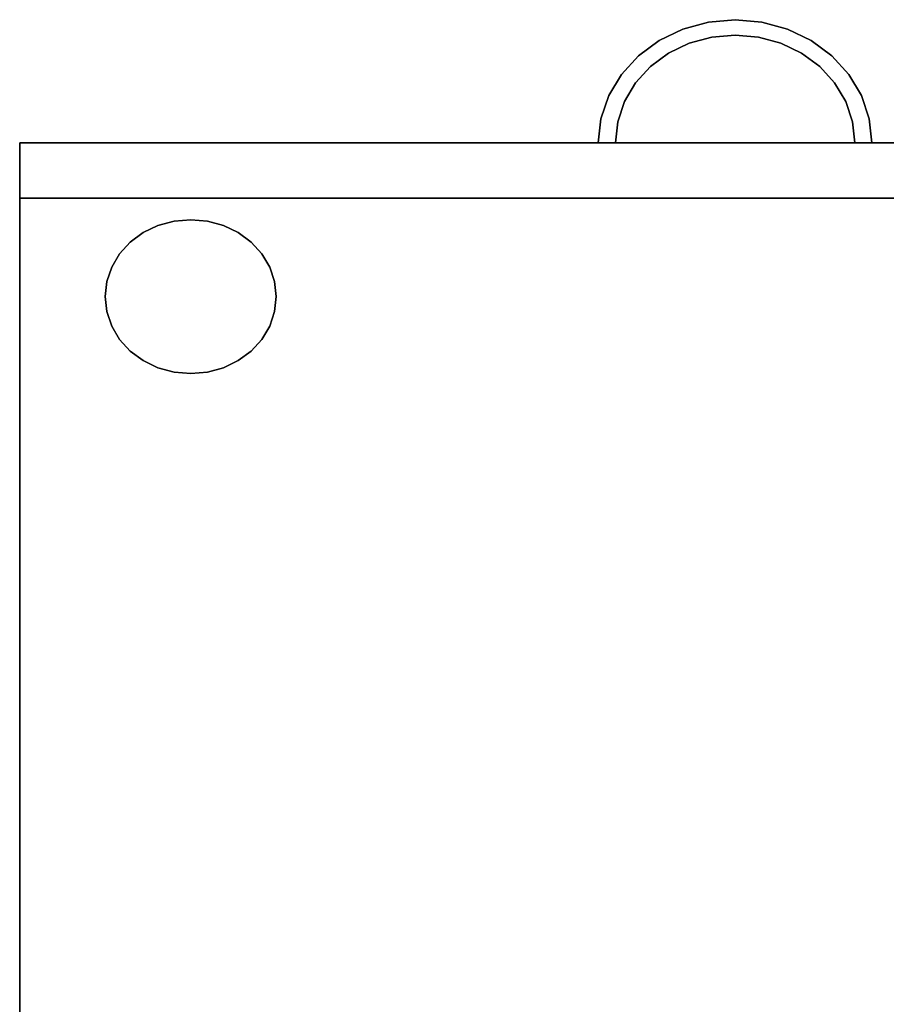
# Model space of a CAD drawing. Units: millimetres. Extents: x -4321 to 17034, y 731 to 7823.
# Drawn here: x -4321 to -4068, y 7535 to 7823 of the extents above; entities that cross this region are included whole.
import ezdxf

# ---------------------------------------------------------------- set-up
doc = ezdxf.new("R2010")
doc.units = ezdxf.units.MM
doc.layers.add('COMPACT_CCP4', color=7, linetype='Continuous')

# ---------------------------------------------------------------- blocks, each defined once
blk = doc.blocks.new('A$C57AB652F')
at = {"color": 0, "linetype": 'ByBlock', "extrusion": (-1.22461e-16, -1, -4.44089e-16)}
for p, q in [((60, 42, 7.727), (0, 42, 7.727)), ((0, 42, 5.927), (60, 42, 5.927))]:
    blk.add_line(p, q, dxfattribs=at)
at = {"color": 0, "linetype": 'ByBlock', "extrusion": (1.22461e-16, 1, 2.22045e-16)}
for p, q in [((58.2, 42, 55.607), (0, 42, 55.607)), ((58.2, 42, 53.807), (0, 42, 53.807))]:
    blk.add_line(p, q, dxfattribs=at)
at = {"color": 0, "linetype": 'ByBlock'}
for points in [[(0, 0, 5.927), (0, 42, 5.927), (60, 42, 5.927), (60, 0, 5.927)], [(58.2, 42, 53.807), (58.2, 42, 55.607), (0, 42, 55.607), (0, 42, 53.807)], [(0, 42, 55.607), (58.2, 42, 55.607), (58.2, 0, 55.607), (0, 0, 55.607)], [(60, 42, 7.727), (60, 42, 5.927), (0, 42, 5.927), (0, 42, 7.727)], [(0, 42, 7.727), (58.2, 42, 7.727), (58.2, 42, 53.807), (0, 42, 53.807)], [(60, 42, 55.607), (58.2, 42, 55.607), (58.2, 0, 55.607), (60, 0, 55.607)], [(60, 42, 7.727), (60, 0, 7.727), (60, 0, 5.927), (60, 42, 5.927)]]:
    blk.add_3dface(points, dxfattribs=at)
at = {"layer": 'COMPACT_CCP4', "color": 7, "linetype": 'Continuous'}
for points in [[(58.2, 0, 39.947), (58.2, 42, 39.947), (58.2, 42, 55.607), (58.2, 0, 55.607)], [(58.2, 42, 39.947), (60, 42, 39.947), (60, 42, 55.607), (58.2, 42, 55.607)], [(58.2, 42, 7.727), (60, 42, 7.727), (60, 42, 23.387), (58.2, 42, 23.387)], [(58.2, 0, 7.727), (58.2, 42, 7.727), (58.2, 42, 23.387), (58.2, 0, 23.387)], [(58.2, 42, 23.837), (60, 42, 23.837), (60, 42, 39.497), (58.2, 42, 39.497)], [(58.2, 0, 23.837), (58.2, 42, 23.837), (58.2, 42, 39.497), (58.2, 0, 39.497)], [(60, 0, 5.927), (60, 0, 7.727), (60, 42, 7.727), (60, 42, 5.927)], [(60, 42, 55.607), (60, 42, 39.947), (60, 0, 39.947), (60, 0, 55.607)], [(60, 42, 23.387), (60, 42, 7.727), (60, 0, 7.727), (60, 0, 23.387)], [(60, 42, 39.497), (60, 42, 23.837), (60, 0, 23.837), (60, 0, 39.497)], [(54.512, 39.452, 0.927), (55, 39.5, 0.927), (55, 39.5, 5.927), (54.512, 39.452, 5.927)], [(55, 39.5, 0.927), (55.488, 39.452, 0.927), (55.488, 39.452, 5.927), (55, 39.5, 5.927)], [(53.611, 39.079, 0.927), (54.043, 39.31, 0.927), (54.043, 39.31, 5.927), (53.611, 39.079, 5.927)], [(54.043, 39.31, 0.927), (54.512, 39.452, 0.927), (54.512, 39.452, 5.927), (54.043, 39.31, 5.927)], [(55.488, 39.452, 0.927), (55.957, 39.31, 0.927), (55.957, 39.31, 5.927), (55.488, 39.452, 5.927)], [(55.957, 39.31, 0.927), (56.389, 39.079, 0.927), (56.389, 39.079, 5.927), (55.957, 39.31, 5.927)], [(53.232, 38.768, 0.927), (53.611, 39.079, 0.927), (53.611, 39.079, 5.927), (53.232, 38.768, 5.927)], [(56.389, 39.079, 0.927), (56.768, 38.768, 0.927), (56.768, 38.768, 5.927), (56.389, 39.079, 5.927)], [(52.921, 38.389, 0.927), (53.232, 38.768, 0.927), (53.232, 38.768, 5.927), (52.921, 38.389, 5.927)], [(56.768, 38.768, 0.927), (57.079, 38.389, 0.927), (57.079, 38.389, 5.927), (56.768, 38.768, 5.927)], [(52.69, 37.957, 0.927), (52.921, 38.389, 0.927), (52.921, 38.389, 5.927), (52.69, 37.957, 5.927)], [(57.079, 38.389, 0.927), (57.31, 37.957, 0.927), (57.31, 37.957, 5.927), (57.079, 38.389, 5.927)], [(52.548, 37.488, 0.927), (52.69, 37.957, 0.927), (52.69, 37.957, 5.927), (52.548, 37.488, 5.927)], [(57.31, 37.957, 0.927), (57.452, 37.488, 0.927), (57.452, 37.488, 5.927), (57.31, 37.957, 5.927)], [(52.5, 37, 0.927), (52.548, 37.488, 0.927), (52.548, 37.488, 5.927), (52.5, 37, 5.927)], [(57.452, 37.488, 0.927), (57.5, 37, 0.927), (57.5, 37, 5.927), (57.452, 37.488, 5.927)], [(52.548, 36.512, 0.927), (52.5, 37, 0.927), (52.5, 37, 5.927), (52.548, 36.512, 5.927)], [(57.5, 37, 0.927), (57.452, 36.512, 0.927), (57.452, 36.512, 5.927), (57.5, 37, 5.927)], [(52.69, 36.043, 0.927), (52.548, 36.512, 0.927), (52.548, 36.512, 5.927), (52.69, 36.043, 5.927)], [(57.452, 36.512, 0.927), (57.31, 36.043, 0.927), (57.31, 36.043, 5.927), (57.452, 36.512, 5.927)], [(52.921, 35.611, 0.927), (52.69, 36.043, 0.927), (52.69, 36.043, 5.927), (52.921, 35.611, 5.927)], [(57.31, 36.043, 0.927), (57.079, 35.611, 0.927), (57.079, 35.611, 5.927), (57.31, 36.043, 5.927)], [(53.232, 35.232, 0.927), (52.921, 35.611, 0.927), (52.921, 35.611, 5.927), (53.232, 35.232, 5.927)], [(57.079, 35.611, 0.927), (56.768, 35.232, 0.927), (56.768, 35.232, 5.927), (57.079, 35.611, 5.927)], [(53.611, 34.921, 0.927), (53.232, 35.232, 0.927), (53.232, 35.232, 5.927), (53.611, 34.921, 5.927)], [(56.768, 35.232, 0.927), (56.389, 34.921, 0.927), (56.389, 34.921, 5.927), (56.768, 35.232, 5.927)], [(54.043, 34.69, 0.927), (53.611, 34.921, 0.927), (53.611, 34.921, 5.927), (54.043, 34.69, 5.927)], [(56.389, 34.921, 0.927), (55.957, 34.69, 0.927), (55.957, 34.69, 5.927), (56.389, 34.921, 5.927)], [(54.512, 34.548, 0.927), (54.043, 34.69, 0.927), (54.043, 34.69, 5.927), (54.512, 34.548, 5.927)], [(55.957, 34.69, 0.927), (55.488, 34.548, 0.927), (55.488, 34.548, 5.927), (55.957, 34.69, 5.927)], [(55, 34.5, 0.927), (54.512, 34.548, 0.927), (54.512, 34.548, 5.927), (55, 34.5, 5.927)], [(55.488, 34.548, 0.927), (55, 34.5, 0.927), (55, 34.5, 5.927), (55.488, 34.548, 5.927)], [(60, 25.082, 48.177), (60, 24.582, 48.177), (60, 24.582, 47.377), (60, 25.082, 47.377)], [(60.78, 25.005, 48.177), (60, 25.082, 48.177), (60, 25.082, 47.377), (60.78, 25.005, 47.377)], [(60.78, 25.005, 15.957), (60, 25.082, 15.957), (60, 25.082, 15.157), (60.78, 25.005, 15.157)], [(60, 25.082, 15.957), (60, 24.582, 15.957), (60, 24.582, 15.157), (60, 25.082, 15.157)], [(60.78, 25.005, 32.067), (60, 25.082, 32.067), (60, 25.082, 31.267), (60.78, 25.005, 31.267)], [(60, 25.082, 32.067), (60, 24.582, 32.067), (60, 24.582, 31.267), (60, 25.082, 31.267)], [(61.531, 24.778, 48.177), (60.78, 25.005, 48.177), (60.78, 25.005, 47.377), (61.531, 24.778, 47.377)], [(61.531, 24.778, 15.957), (60.78, 25.005, 15.957), (60.78, 25.005, 15.157), (61.531, 24.778, 15.157)], [(61.531, 24.778, 32.067), (60.78, 25.005, 32.067), (60.78, 25.005, 31.267), (61.531, 24.778, 31.267)], [(62.222, 24.408, 48.177), (61.531, 24.778, 48.177), (61.531, 24.778, 47.377), (62.222, 24.408, 47.377)], [(62.222, 24.408, 15.957), (61.531, 24.778, 15.957), (61.531, 24.778, 15.157), (62.222, 24.408, 15.157)], [(62.222, 24.408, 32.067), (61.531, 24.778, 32.067), (61.531, 24.778, 31.267), (62.222, 24.408, 31.267)], [(60, 24.582, 48.177), (60.683, 24.515, 48.177), (60.683, 24.515, 47.377), (60, 24.582, 47.377)], [(60, 24.582, 15.957), (60.683, 24.515, 15.957), (60.683, 24.515, 15.157), (60, 24.582, 15.157)], [(60, 24.582, 32.067), (60.683, 24.515, 32.067), (60.683, 24.515, 31.267), (60, 24.582, 31.267)], [(60.683, 24.515, 48.177), (61.339, 24.316, 48.177), (61.339, 24.316, 47.377), (60.683, 24.515, 47.377)], [(60.683, 24.515, 15.957), (61.339, 24.316, 15.957), (61.339, 24.316, 15.157), (60.683, 24.515, 15.157)], [(60.683, 24.515, 32.067), (61.339, 24.316, 32.067), (61.339, 24.316, 31.267), (60.683, 24.515, 31.267)], [(61.339, 24.316, 48.177), (61.944, 23.992, 48.177), (61.944, 23.992, 47.377), (61.339, 24.316, 47.377)], [(61.339, 24.316, 15.957), (61.944, 23.992, 15.957), (61.944, 23.992, 15.157), (61.339, 24.316, 15.157)], [(61.339, 24.316, 32.067), (61.944, 23.992, 32.067), (61.944, 23.992, 31.267), (61.339, 24.316, 31.267)], [(62.828, 23.911, 48.177), (62.222, 24.408, 48.177), (62.222, 24.408, 47.377), (62.828, 23.911, 47.377)], [(62.828, 23.911, 15.957), (62.222, 24.408, 15.957), (62.222, 24.408, 15.157), (62.828, 23.911, 15.157)], [(62.828, 23.911, 32.067), (62.222, 24.408, 32.067), (62.222, 24.408, 31.267), (62.828, 23.911, 31.267)], [(61.944, 23.992, 48.177), (62.475, 23.557, 48.177), (62.475, 23.557, 47.377), (61.944, 23.992, 47.377)], [(61.944, 23.992, 15.957), (62.475, 23.557, 15.957), (62.475, 23.557, 15.157), (61.944, 23.992, 15.157)], [(61.944, 23.992, 32.067), (62.475, 23.557, 32.067), (62.475, 23.557, 31.267), (61.944, 23.992, 31.267)], [(63.326, 23.305, 48.177), (62.828, 23.911, 48.177), (62.828, 23.911, 47.377), (63.326, 23.305, 47.377)], [(63.326, 23.305, 15.957), (62.828, 23.911, 15.957), (62.828, 23.911, 15.157), (63.326, 23.305, 15.157)], [(63.326, 23.305, 32.067), (62.828, 23.911, 32.067), (62.828, 23.911, 31.267), (63.326, 23.305, 31.267)], [(62.475, 23.557, 48.177), (62.91, 23.027, 48.177), (62.91, 23.027, 47.377), (62.475, 23.557, 47.377)], [(62.475, 23.557, 15.957), (62.91, 23.027, 15.957), (62.91, 23.027, 15.157), (62.475, 23.557, 15.157)], [(62.475, 23.557, 32.067), (62.91, 23.027, 32.067), (62.91, 23.027, 31.267), (62.475, 23.557, 31.267)], [(63.696, 22.613, 48.177), (63.326, 23.305, 48.177), (63.326, 23.305, 47.377), (63.696, 22.613, 47.377)], [(63.696, 22.613, 15.957), (63.326, 23.305, 15.957), (63.326, 23.305, 15.157), (63.696, 22.613, 15.157)], [(63.696, 22.613, 32.067), (63.326, 23.305, 32.067), (63.326, 23.305, 31.267), (63.696, 22.613, 31.267)], [(62.91, 23.027, 48.177), (63.234, 22.422, 48.177), (63.234, 22.422, 47.377), (62.91, 23.027, 47.377)], [(62.91, 23.027, 15.957), (63.234, 22.422, 15.957), (63.234, 22.422, 15.157), (62.91, 23.027, 15.157)], [(62.91, 23.027, 32.067), (63.234, 22.422, 32.067), (63.234, 22.422, 31.267), (62.91, 23.027, 31.267)], [(63.923, 21.863, 48.177), (63.696, 22.613, 48.177), (63.696, 22.613, 47.377), (63.923, 21.863, 47.377)], [(63.923, 21.863, 15.957), (63.696, 22.613, 15.957), (63.696, 22.613, 15.157), (63.923, 21.863, 15.157)], [(63.923, 21.863, 32.067), (63.696, 22.613, 32.067), (63.696, 22.613, 31.267), (63.923, 21.863, 31.267)], [(63.234, 22.422, 48.177), (63.433, 21.765, 48.177), (63.433, 21.765, 47.377), (63.234, 22.422, 47.377)], [(63.234, 22.422, 15.957), (63.433, 21.765, 15.957), (63.433, 21.765, 15.157), (63.234, 22.422, 15.157)], [(63.234, 22.422, 32.067), (63.433, 21.765, 32.067), (63.433, 21.765, 31.267), (63.234, 22.422, 31.267)], [(63.433, 21.765, 48.177), (63.5, 21.082, 48.177), (63.5, 21.082, 47.377), (63.433, 21.765, 47.377)], [(63.433, 21.765, 15.957), (63.5, 21.082, 15.957), (63.5, 21.082, 15.157), (63.433, 21.765, 15.157)], [(63.433, 21.765, 32.067), (63.5, 21.082, 32.067), (63.5, 21.082, 31.267), (63.433, 21.765, 31.267)], [(64, 21.082, 48.177), (63.923, 21.863, 48.177), (63.923, 21.863, 47.377), (64, 21.082, 47.377)], [(64, 21.082, 15.957), (63.923, 21.863, 15.957), (63.923, 21.863, 15.157), (64, 21.082, 15.157)], [(64, 21.082, 32.067), (63.923, 21.863, 32.067), (63.923, 21.863, 31.267), (64, 21.082, 31.267)], [(63.5, 21.082, 48.177), (63.433, 20.399, 48.177), (63.433, 20.399, 47.377), (63.5, 21.082, 47.377)], [(63.5, 21.082, 15.957), (63.433, 20.399, 15.957), (63.433, 20.399, 15.157), (63.5, 21.082, 15.157)], [(63.5, 21.082, 32.067), (63.433, 20.399, 32.067), (63.433, 20.399, 31.267), (63.5, 21.082, 31.267)], [(63.923, 20.302, 48.177), (64, 21.082, 48.177), (64, 21.082, 47.377), (63.923, 20.302, 47.377)], [(63.923, 20.302, 15.957), (64, 21.082, 15.957), (64, 21.082, 15.157), (63.923, 20.302, 15.157)], [(63.923, 20.302, 32.067), (64, 21.082, 32.067), (64, 21.082, 31.267), (63.923, 20.302, 31.267)], [(63.433, 20.399, 48.177), (63.234, 19.743, 48.177), (63.234, 19.743, 47.377), (63.433, 20.399, 47.377)], [(63.433, 20.399, 15.957), (63.234, 19.743, 15.957), (63.234, 19.743, 15.157), (63.433, 20.399, 15.157)], [(63.433, 20.399, 32.067), (63.234, 19.743, 32.067), (63.234, 19.743, 31.267), (63.433, 20.399, 31.267)], [(63.696, 19.551, 48.177), (63.923, 20.302, 48.177), (63.923, 20.302, 47.377), (63.696, 19.551, 47.377)], [(63.696, 19.551, 15.957), (63.923, 20.302, 15.957), (63.923, 20.302, 15.157), (63.696, 19.551, 15.157)], [(63.696, 19.551, 32.067), (63.923, 20.302, 32.067), (63.923, 20.302, 31.267), (63.696, 19.551, 31.267)], [(63.234, 19.743, 48.177), (62.91, 19.138, 48.177), (62.91, 19.138, 47.377), (63.234, 19.743, 47.377)], [(63.234, 19.743, 15.957), (62.91, 19.138, 15.957), (62.91, 19.138, 15.157), (63.234, 19.743, 15.157)], [(63.234, 19.743, 32.067), (62.91, 19.138, 32.067), (62.91, 19.138, 31.267), (63.234, 19.743, 31.267)], [(63.326, 18.86, 48.177), (63.696, 19.551, 48.177), (63.696, 19.551, 47.377), (63.326, 18.86, 47.377)], [(63.326, 18.86, 15.957), (63.696, 19.551, 15.957), (63.696, 19.551, 15.157), (63.326, 18.86, 15.157)], [(63.326, 18.86, 32.067), (63.696, 19.551, 32.067), (63.696, 19.551, 31.267), (63.326, 18.86, 31.267)], [(62.91, 19.138, 48.177), (62.475, 18.607, 48.177), (62.475, 18.607, 47.377), (62.91, 19.138, 47.377)], [(62.91, 19.138, 15.957), (62.475, 18.607, 15.957), (62.475, 18.607, 15.157), (62.91, 19.138, 15.157)], [(62.91, 19.138, 32.067), (62.475, 18.607, 32.067), (62.475, 18.607, 31.267), (62.91, 19.138, 31.267)], [(62.828, 18.254, 48.177), (63.326, 18.86, 48.177), (63.326, 18.86, 47.377), (62.828, 18.254, 47.377)], [(62.828, 18.254, 15.957), (63.326, 18.86, 15.957), (63.326, 18.86, 15.157), (62.828, 18.254, 15.157)], [(62.828, 18.254, 32.067), (63.326, 18.86, 32.067), (63.326, 18.86, 31.267), (62.828, 18.254, 31.267)], [(62.475, 18.607, 48.177), (61.944, 18.172, 48.177), (61.944, 18.172, 47.377), (62.475, 18.607, 47.377)], [(62.475, 18.607, 15.957), (61.944, 18.172, 15.957), (61.944, 18.172, 15.157), (62.475, 18.607, 15.157)], [(62.475, 18.607, 32.067), (61.944, 18.172, 32.067), (61.944, 18.172, 31.267), (62.475, 18.607, 31.267)], [(61.944, 18.172, 48.177), (61.339, 17.849, 48.177), (61.339, 17.849, 47.377), (61.944, 18.172, 47.377)], [(61.944, 18.172, 15.957), (61.339, 17.849, 15.957), (61.339, 17.849, 15.157), (61.944, 18.172, 15.157)], [(61.944, 18.172, 32.067), (61.339, 17.849, 32.067), (61.339, 17.849, 31.267), (61.944, 18.172, 31.267)], [(62.222, 17.756, 48.177), (62.828, 18.254, 48.177), (62.828, 18.254, 47.377), (62.222, 17.756, 47.377)], [(62.222, 17.756, 15.957), (62.828, 18.254, 15.957), (62.828, 18.254, 15.157), (62.222, 17.756, 15.157)], [(62.222, 17.756, 32.067), (62.828, 18.254, 32.067), (62.828, 18.254, 31.267), (62.222, 17.756, 31.267)], [(60.683, 17.649, 48.177), (60, 17.582, 48.177), (60, 17.582, 47.377), (60.683, 17.649, 47.377)], [(60.683, 17.649, 15.957), (60, 17.582, 15.957), (60, 17.582, 15.157), (60.683, 17.649, 15.157)], [(60.683, 17.649, 32.067), (60, 17.582, 32.067), (60, 17.582, 31.267), (60.683, 17.649, 31.267)], [(60, 17.582, 48.177), (60, 17.082, 48.177), (60, 17.082, 47.377), (60, 17.582, 47.377)], [(60, 17.582, 15.957), (60, 17.082, 15.957), (60, 17.082, 15.157), (60, 17.582, 15.157)], [(60, 17.582, 32.067), (60, 17.082, 32.067), (60, 17.082, 31.267), (60, 17.582, 31.267)], [(61.339, 17.849, 48.177), (60.683, 17.649, 48.177), (60.683, 17.649, 47.377), (61.339, 17.849, 47.377)], [(61.339, 17.849, 15.957), (60.683, 17.649, 15.957), (60.683, 17.649, 15.157), (61.339, 17.849, 15.157)], [(61.339, 17.849, 32.067), (60.683, 17.649, 32.067), (60.683, 17.649, 31.267), (61.339, 17.849, 31.267)], [(61.531, 17.387, 48.177), (62.222, 17.756, 48.177), (62.222, 17.756, 47.377), (61.531, 17.387, 47.377)], [(61.531, 17.387, 15.957), (62.222, 17.756, 15.957), (62.222, 17.756, 15.157), (61.531, 17.387, 15.157)], [(61.531, 17.387, 32.067), (62.222, 17.756, 32.067), (62.222, 17.756, 31.267), (61.531, 17.387, 31.267)], [(60.78, 17.159, 48.177), (61.531, 17.387, 48.177), (61.531, 17.387, 47.377), (60.78, 17.159, 47.377)], [(60.78, 17.159, 15.957), (61.531, 17.387, 15.957), (61.531, 17.387, 15.157), (60.78, 17.159, 15.157)], [(60.78, 17.159, 32.067), (61.531, 17.387, 32.067), (61.531, 17.387, 31.267), (60.78, 17.159, 31.267)], [(60, 17.082, 48.177), (60.78, 17.159, 48.177), (60.78, 17.159, 47.377), (60, 17.082, 47.377)], [(60, 17.082, 15.957), (60.78, 17.159, 15.957), (60.78, 17.159, 15.157), (60, 17.082, 15.157)], [(60, 17.082, 32.067), (60.78, 17.159, 32.067), (60.78, 17.159, 31.267), (60, 17.082, 31.267)]]:
    blk.add_3dface(points, dxfattribs=at)
for points, invisible_edges in [([(54.512, 34.548, 5.927), (54.512, 39.452, 5.927), (55, 39.5, 5.927)], 13), ([(54.512, 34.548, 5.927), (55, 39.5, 5.927), (55, 34.5, 5.927)], 3), ([(54.512, 39.452, 0.927), (55, 34.5, 0.927), (55, 39.5, 0.927)], 3), ([(55, 34.5, 5.927), (55, 39.5, 5.927), (55.488, 39.452, 5.927)], 13), ([(55, 39.5, 0.927), (55, 34.5, 0.927), (55.488, 34.548, 0.927)], 13), ([(55, 39.5, 0.927), (55.488, 34.548, 0.927), (55.488, 39.452, 0.927)], 3), ([(53.611, 34.921, 5.927), (53.611, 39.079, 5.927), (54.043, 39.31, 5.927)], 13), ([(53.611, 34.921, 5.927), (54.043, 39.31, 5.927), (54.043, 34.69, 5.927)], 3), ([(53.611, 39.079, 0.927), (54.043, 34.69, 0.927), (54.043, 39.31, 0.927)], 3), ([(54.043, 34.69, 5.927), (54.043, 39.31, 5.927), (54.512, 39.452, 5.927)], 13), ([(54.043, 34.69, 5.927), (54.512, 39.452, 5.927), (54.512, 34.548, 5.927)], 3), ([(54.043, 39.31, 0.927), (54.512, 34.548, 0.927), (54.512, 39.452, 0.927)], 3), ([(54.043, 39.31, 0.927), (54.043, 34.69, 0.927), (54.512, 34.548, 0.927)], 13), ([(54.512, 39.452, 0.927), (54.512, 34.548, 0.927), (55, 34.5, 0.927)], 13), ([(55, 34.5, 5.927), (55.488, 39.452, 5.927), (55.488, 34.548, 5.927)], 3), ([(55.488, 34.548, 5.927), (55.488, 39.452, 5.927), (55.957, 39.31, 5.927)], 13), ([(55.488, 39.452, 0.927), (55.488, 34.548, 0.927), (55.957, 34.69, 0.927)], 13), ([(55.488, 39.452, 0.927), (55.957, 34.69, 0.927), (55.957, 39.31, 0.927)], 3), ([(55.488, 34.548, 5.927), (55.957, 39.31, 5.927), (55.957, 34.69, 5.927)], 3), ([(55.957, 34.69, 5.927), (55.957, 39.31, 5.927), (56.389, 39.079, 5.927)], 13), ([(55.957, 39.31, 0.927), (55.957, 34.69, 0.927), (56.389, 34.921, 0.927)], 13), ([(55.957, 39.31, 0.927), (56.389, 34.921, 0.927), (56.389, 39.079, 0.927)], 3), ([(53.232, 35.232, 5.927), (53.232, 38.768, 5.927), (53.611, 39.079, 5.927)], 13), ([(53.232, 35.232, 5.927), (53.611, 39.079, 5.927), (53.611, 34.921, 5.927)], 3), ([(53.232, 38.768, 0.927), (53.611, 34.921, 0.927), (53.611, 39.079, 0.927)], 3), ([(53.611, 39.079, 0.927), (53.611, 34.921, 0.927), (54.043, 34.69, 0.927)], 13), ([(55.957, 34.69, 5.927), (56.389, 39.079, 5.927), (56.389, 34.921, 5.927)], 3), ([(56.389, 34.921, 5.927), (56.389, 39.079, 5.927), (56.768, 38.768, 5.927)], 13), ([(56.389, 39.079, 0.927), (56.389, 34.921, 0.927), (56.768, 35.232, 0.927)], 13), ([(56.389, 39.079, 0.927), (56.768, 35.232, 0.927), (56.768, 38.768, 0.927)], 3), ([(52.921, 35.611, 5.927), (52.921, 38.389, 5.927), (53.232, 38.768, 5.927)], 13), ([(52.921, 35.611, 5.927), (53.232, 38.768, 5.927), (53.232, 35.232, 5.927)], 3), ([(52.921, 38.389, 0.927), (53.232, 35.232, 0.927), (53.232, 38.768, 0.927)], 3), ([(53.232, 38.768, 0.927), (53.232, 35.232, 0.927), (53.611, 34.921, 0.927)], 13), ([(56.389, 34.921, 5.927), (56.768, 38.768, 5.927), (56.768, 35.232, 5.927)], 3), ([(56.768, 35.232, 5.927), (56.768, 38.768, 5.927), (57.079, 38.389, 5.927)], 13), ([(56.768, 38.768, 0.927), (56.768, 35.232, 0.927), (57.079, 35.611, 0.927)], 13), ([(56.768, 38.768, 0.927), (57.079, 35.611, 0.927), (57.079, 38.389, 0.927)], 3), ([(52.69, 36.043, 5.927), (52.69, 37.957, 5.927), (52.921, 38.389, 5.927)], 13), ([(52.69, 36.043, 5.927), (52.921, 38.389, 5.927), (52.921, 35.611, 5.927)], 3), ([(52.69, 37.957, 0.927), (52.921, 35.611, 0.927), (52.921, 38.389, 0.927)], 3), ([(52.921, 38.389, 0.927), (52.921, 35.611, 0.927), (53.232, 35.232, 0.927)], 13), ([(56.768, 35.232, 5.927), (57.079, 38.389, 5.927), (57.079, 35.611, 5.927)], 3), ([(57.079, 35.611, 5.927), (57.079, 38.389, 5.927), (57.31, 37.957, 5.927)], 13), ([(57.079, 38.389, 0.927), (57.079, 35.611, 0.927), (57.31, 36.043, 0.927)], 13), ([(57.079, 38.389, 0.927), (57.31, 36.043, 0.927), (57.31, 37.957, 0.927)], 3), ([(52.548, 36.512, 5.927), (52.548, 37.488, 5.927), (52.69, 37.957, 5.927)], 13), ([(52.548, 36.512, 5.927), (52.69, 37.957, 5.927), (52.69, 36.043, 5.927)], 3), ([(52.548, 37.488, 0.927), (52.69, 36.043, 0.927), (52.69, 37.957, 0.927)], 3), ([(52.69, 37.957, 0.927), (52.69, 36.043, 0.927), (52.921, 35.611, 0.927)], 13), ([(57.079, 35.611, 5.927), (57.31, 37.957, 5.927), (57.31, 36.043, 5.927)], 3), ([(57.31, 36.043, 5.927), (57.31, 37.957, 5.927), (57.452, 37.488, 5.927)], 13), ([(57.31, 37.957, 0.927), (57.31, 36.043, 0.927), (57.452, 36.512, 0.927)], 13), ([(57.31, 37.957, 0.927), (57.452, 36.512, 0.927), (57.452, 37.488, 0.927)], 3), ([(52.548, 37.488, 5.927), (52.548, 36.512, 5.927), (52.5, 37, 5.927)], 1), ([(52.548, 36.512, 0.927), (52.548, 37.488, 0.927), (52.5, 37, 0.927)], 1), ([(52.548, 37.488, 0.927), (52.548, 36.512, 0.927), (52.69, 36.043, 0.927)], 13), ([(57.31, 36.043, 5.927), (57.452, 37.488, 5.927), (57.452, 36.512, 5.927)], 3), ([(57.452, 36.512, 5.927), (57.452, 37.488, 5.927), (57.5, 37, 5.927)], 1), ([(57.452, 37.488, 0.927), (57.452, 36.512, 0.927), (57.5, 37, 0.927)], 1), ([(60.683, 24.515, 47.377), (60, 25.082, 47.377), (60, 24.582, 47.377)], 1), ([(60, 25.082, 47.377), (60.683, 24.515, 47.377), (60.78, 25.005, 47.377)], 3), ([(60.78, 25.005, 48.177), (60, 24.582, 48.177), (60, 25.082, 48.177)], 1), ([(60.78, 25.005, 15.957), (60, 24.582, 15.957), (60, 25.082, 15.957)], 1), ([(60, 25.082, 15.157), (60.683, 24.515, 15.157), (60.78, 25.005, 15.157)], 3), ([(60.683, 24.515, 15.157), (60, 25.082, 15.157), (60, 24.582, 15.157)], 1), ([(60.78, 25.005, 32.067), (60, 24.582, 32.067), (60, 25.082, 32.067)], 1), ([(60, 25.082, 31.267), (60.683, 24.515, 31.267), (60.78, 25.005, 31.267)], 3), ([(60.683, 24.515, 31.267), (60, 25.082, 31.267), (60, 24.582, 31.267)], 1), ([(60, 24.582, 48.177), (60.78, 25.005, 48.177), (60.683, 24.515, 48.177)], 3), ([(60, 24.582, 15.957), (60.78, 25.005, 15.957), (60.683, 24.515, 15.957)], 3), ([(60, 24.582, 32.067), (60.78, 25.005, 32.067), (60.683, 24.515, 32.067)], 3), ([(60.78, 25.005, 47.377), (60.683, 24.515, 47.377), (61.339, 24.316, 47.377)], 13), ([(60.683, 24.515, 48.177), (60.78, 25.005, 48.177), (61.339, 24.316, 48.177)], 3), ([(60.683, 24.515, 15.957), (60.78, 25.005, 15.957), (61.339, 24.316, 15.957)], 3), ([(60.78, 25.005, 15.157), (60.683, 24.515, 15.157), (61.339, 24.316, 15.157)], 13), ([(60.683, 24.515, 32.067), (60.78, 25.005, 32.067), (61.339, 24.316, 32.067)], 3), ([(60.78, 25.005, 31.267), (60.683, 24.515, 31.267), (61.339, 24.316, 31.267)], 13), ([(60.78, 25.005, 47.377), (61.339, 24.316, 47.377), (61.531, 24.778, 47.377)], 3), ([(61.339, 24.316, 48.177), (60.78, 25.005, 48.177), (61.531, 24.778, 48.177)], 13), ([(61.339, 24.316, 15.957), (60.78, 25.005, 15.957), (61.531, 24.778, 15.957)], 13), ([(60.78, 25.005, 15.157), (61.339, 24.316, 15.157), (61.531, 24.778, 15.157)], 3), ([(61.339, 24.316, 32.067), (60.78, 25.005, 32.067), (61.531, 24.778, 32.067)], 13), ([(60.78, 25.005, 31.267), (61.339, 24.316, 31.267), (61.531, 24.778, 31.267)], 3), ([(61.531, 24.778, 47.377), (61.339, 24.316, 47.377), (61.944, 23.992, 47.377)], 13), ([(61.339, 24.316, 48.177), (61.531, 24.778, 48.177), (61.944, 23.992, 48.177)], 3), ([(61.339, 24.316, 15.957), (61.531, 24.778, 15.957), (61.944, 23.992, 15.957)], 3), ([(61.531, 24.778, 15.157), (61.339, 24.316, 15.157), (61.944, 23.992, 15.157)], 13), ([(61.339, 24.316, 32.067), (61.531, 24.778, 32.067), (61.944, 23.992, 32.067)], 3), ([(61.531, 24.778, 31.267), (61.339, 24.316, 31.267), (61.944, 23.992, 31.267)], 13), ([(61.531, 24.778, 47.377), (61.944, 23.992, 47.377), (62.222, 24.408, 47.377)], 3), ([(61.944, 23.992, 48.177), (61.531, 24.778, 48.177), (62.222, 24.408, 48.177)], 13), ([(61.944, 23.992, 15.957), (61.531, 24.778, 15.957), (62.222, 24.408, 15.957)], 13), ([(61.531, 24.778, 15.157), (61.944, 23.992, 15.157), (62.222, 24.408, 15.157)], 3), ([(61.944, 23.992, 32.067), (61.531, 24.778, 32.067), (62.222, 24.408, 32.067)], 13), ([(61.531, 24.778, 31.267), (61.944, 23.992, 31.267), (62.222, 24.408, 31.267)], 3), ([(62.222, 24.408, 47.377), (61.944, 23.992, 47.377), (62.475, 23.557, 47.377)], 13), ([(61.944, 23.992, 48.177), (62.222, 24.408, 48.177), (62.475, 23.557, 48.177)], 3), ([(61.944, 23.992, 15.957), (62.222, 24.408, 15.957), (62.475, 23.557, 15.957)], 3), ([(62.222, 24.408, 15.157), (61.944, 23.992, 15.157), (62.475, 23.557, 15.157)], 13), ([(61.944, 23.992, 32.067), (62.222, 24.408, 32.067), (62.475, 23.557, 32.067)], 3), ([(62.222, 24.408, 31.267), (61.944, 23.992, 31.267), (62.475, 23.557, 31.267)], 13), ([(62.222, 24.408, 47.377), (62.475, 23.557, 47.377), (62.828, 23.911, 47.377)], 3), ([(62.475, 23.557, 48.177), (62.222, 24.408, 48.177), (62.828, 23.911, 48.177)], 13), ([(62.475, 23.557, 15.957), (62.222, 24.408, 15.957), (62.828, 23.911, 15.957)], 13), ([(62.222, 24.408, 15.157), (62.475, 23.557, 15.157), (62.828, 23.911, 15.157)], 3), ([(62.475, 23.557, 32.067), (62.222, 24.408, 32.067), (62.828, 23.911, 32.067)], 13), ([(62.222, 24.408, 31.267), (62.475, 23.557, 31.267), (62.828, 23.911, 31.267)], 3), ([(62.828, 23.911, 47.377), (62.475, 23.557, 47.377), (62.91, 23.027, 47.377)], 13), ([(62.475, 23.557, 48.177), (62.828, 23.911, 48.177), (62.91, 23.027, 48.177)], 3), ([(62.475, 23.557, 15.957), (62.828, 23.911, 15.957), (62.91, 23.027, 15.957)], 3), ([(62.828, 23.911, 15.157), (62.475, 23.557, 15.157), (62.91, 23.027, 15.157)], 13), ([(62.475, 23.557, 32.067), (62.828, 23.911, 32.067), (62.91, 23.027, 32.067)], 3), ([(62.828, 23.911, 31.267), (62.475, 23.557, 31.267), (62.91, 23.027, 31.267)], 13), ([(62.828, 23.911, 47.377), (62.91, 23.027, 47.377), (63.326, 23.305, 47.377)], 3), ([(62.91, 23.027, 48.177), (62.828, 23.911, 48.177), (63.326, 23.305, 48.177)], 13), ([(62.91, 23.027, 15.957), (62.828, 23.911, 15.957), (63.326, 23.305, 15.957)], 13), ([(62.828, 23.911, 15.157), (62.91, 23.027, 15.157), (63.326, 23.305, 15.157)], 3), ([(62.91, 23.027, 32.067), (62.828, 23.911, 32.067), (63.326, 23.305, 32.067)], 13), ([(62.828, 23.911, 31.267), (62.91, 23.027, 31.267), (63.326, 23.305, 31.267)], 3), ([(63.326, 23.305, 47.377), (62.91, 23.027, 47.377), (63.234, 22.422, 47.377)], 13), ([(62.91, 23.027, 48.177), (63.326, 23.305, 48.177), (63.234, 22.422, 48.177)], 3), ([(62.91, 23.027, 15.957), (63.326, 23.305, 15.957), (63.234, 22.422, 15.957)], 3), ([(63.326, 23.305, 15.157), (62.91, 23.027, 15.157), (63.234, 22.422, 15.157)], 13), ([(62.91, 23.027, 32.067), (63.326, 23.305, 32.067), (63.234, 22.422, 32.067)], 3), ([(63.326, 23.305, 31.267), (62.91, 23.027, 31.267), (63.234, 22.422, 31.267)], 13), ([(63.326, 23.305, 47.377), (63.234, 22.422, 47.377), (63.433, 21.765, 47.377)], 13), ([(63.234, 22.422, 48.177), (63.326, 23.305, 48.177), (63.433, 21.765, 48.177)], 3), ([(63.234, 22.422, 15.957), (63.326, 23.305, 15.957), (63.433, 21.765, 15.957)], 3), ([(63.326, 23.305, 15.157), (63.234, 22.422, 15.157), (63.433, 21.765, 15.157)], 13), ([(63.234, 22.422, 32.067), (63.326, 23.305, 32.067), (63.433, 21.765, 32.067)], 3), ([(63.326, 23.305, 31.267), (63.234, 22.422, 31.267), (63.433, 21.765, 31.267)], 13), ([(63.326, 23.305, 47.377), (63.433, 21.765, 47.377), (63.696, 22.613, 47.377)], 3), ([(63.433, 21.765, 48.177), (63.326, 23.305, 48.177), (63.696, 22.613, 48.177)], 13), ([(63.433, 21.765, 15.957), (63.326, 23.305, 15.957), (63.696, 22.613, 15.957)], 13), ([(63.326, 23.305, 15.157), (63.433, 21.765, 15.157), (63.696, 22.613, 15.157)], 3), ([(63.433, 21.765, 32.067), (63.326, 23.305, 32.067), (63.696, 22.613, 32.067)], 13), ([(63.326, 23.305, 31.267), (63.433, 21.765, 31.267), (63.696, 22.613, 31.267)], 3), ([(63.696, 22.613, 47.377), (63.433, 21.765, 47.377), (63.5, 21.082, 47.377)], 13), ([(63.433, 21.765, 48.177), (63.696, 22.613, 48.177), (63.5, 21.082, 48.177)], 3), ([(63.433, 21.765, 15.957), (63.696, 22.613, 15.957), (63.5, 21.082, 15.957)], 3), ([(63.696, 22.613, 15.157), (63.433, 21.765, 15.157), (63.5, 21.082, 15.157)], 13), ([(63.433, 21.765, 32.067), (63.696, 22.613, 32.067), (63.5, 21.082, 32.067)], 3), ([(63.696, 22.613, 31.267), (63.433, 21.765, 31.267), (63.5, 21.082, 31.267)], 13), ([(63.696, 22.613, 47.377), (63.696, 19.551, 47.377), (63.923, 20.302, 47.377)], 13), ([(63.696, 22.613, 47.377), (63.923, 20.302, 47.377), (63.923, 21.863, 47.377)], 3), ([(63.696, 19.551, 48.177), (63.696, 22.613, 48.177), (63.923, 21.863, 48.177)], 13), ([(63.696, 19.551, 15.957), (63.696, 22.613, 15.957), (63.923, 21.863, 15.957)], 13), ([(63.696, 22.613, 15.157), (63.923, 20.302, 15.157), (63.923, 21.863, 15.157)], 3), ([(63.696, 22.613, 15.157), (63.696, 19.551, 15.157), (63.923, 20.302, 15.157)], 13), ([(63.696, 19.551, 32.067), (63.696, 22.613, 32.067), (63.923, 21.863, 32.067)], 13), ([(63.696, 22.613, 31.267), (63.923, 20.302, 31.267), (63.923, 21.863, 31.267)], 3), ([(63.696, 22.613, 31.267), (63.696, 19.551, 31.267), (63.923, 20.302, 31.267)], 13), ([(63.696, 19.551, 48.177), (63.923, 21.863, 48.177), (63.923, 20.302, 48.177)], 3), ([(63.696, 19.551, 15.957), (63.923, 21.863, 15.957), (63.923, 20.302, 15.957)], 3), ([(63.696, 19.551, 32.067), (63.923, 21.863, 32.067), (63.923, 20.302, 32.067)], 3), ([(63.923, 21.863, 47.377), (63.923, 20.302, 47.377), (64, 21.082, 47.377)], 1), ([(63.923, 20.302, 48.177), (63.923, 21.863, 48.177), (64, 21.082, 48.177)], 1), ([(63.923, 20.302, 15.957), (63.923, 21.863, 15.957), (64, 21.082, 15.957)], 1), ([(63.923, 21.863, 15.157), (63.923, 20.302, 15.157), (64, 21.082, 15.157)], 1), ([(63.923, 20.302, 32.067), (63.923, 21.863, 32.067), (64, 21.082, 32.067)], 1), ([(63.923, 21.863, 31.267), (63.923, 20.302, 31.267), (64, 21.082, 31.267)], 1), ([(63.433, 20.399, 47.377), (63.696, 19.551, 47.377), (63.5, 21.082, 47.377)], 3), ([(63.696, 19.551, 48.177), (63.433, 20.399, 48.177), (63.5, 21.082, 48.177)], 13), ([(63.696, 19.551, 15.957), (63.433, 20.399, 15.957), (63.5, 21.082, 15.957)], 13), ([(63.433, 20.399, 15.157), (63.696, 19.551, 15.157), (63.5, 21.082, 15.157)], 3), ([(63.696, 19.551, 32.067), (63.433, 20.399, 32.067), (63.5, 21.082, 32.067)], 13), ([(63.433, 20.399, 31.267), (63.696, 19.551, 31.267), (63.5, 21.082, 31.267)], 3), ([(63.234, 19.743, 47.377), (63.326, 18.86, 47.377), (63.433, 20.399, 47.377)], 3), ([(63.326, 18.86, 48.177), (63.234, 19.743, 48.177), (63.433, 20.399, 48.177)], 13), ([(63.326, 18.86, 15.957), (63.234, 19.743, 15.957), (63.433, 20.399, 15.957)], 13), ([(63.234, 19.743, 15.157), (63.326, 18.86, 15.157), (63.433, 20.399, 15.157)], 3), ([(63.326, 18.86, 32.067), (63.234, 19.743, 32.067), (63.433, 20.399, 32.067)], 13), ([(63.234, 19.743, 31.267), (63.326, 18.86, 31.267), (63.433, 20.399, 31.267)], 3), ([(63.433, 20.399, 47.377), (63.326, 18.86, 47.377), (63.696, 19.551, 47.377)], 13), ([(63.326, 18.86, 48.177), (63.433, 20.399, 48.177), (63.696, 19.551, 48.177)], 3), ([(63.326, 18.86, 15.957), (63.433, 20.399, 15.957), (63.696, 19.551, 15.957)], 3), ([(63.433, 20.399, 15.157), (63.326, 18.86, 15.157), (63.696, 19.551, 15.157)], 13), ([(63.326, 18.86, 32.067), (63.433, 20.399, 32.067), (63.696, 19.551, 32.067)], 3), ([(63.433, 20.399, 31.267), (63.326, 18.86, 31.267), (63.696, 19.551, 31.267)], 13), ([(62.91, 19.138, 47.377), (63.326, 18.86, 47.377), (63.234, 19.743, 47.377)], 3), ([(63.326, 18.86, 48.177), (62.91, 19.138, 48.177), (63.234, 19.743, 48.177)], 13), ([(63.326, 18.86, 15.957), (62.91, 19.138, 15.957), (63.234, 19.743, 15.957)], 13), ([(62.91, 19.138, 15.157), (63.326, 18.86, 15.157), (63.234, 19.743, 15.157)], 3), ([(63.326, 18.86, 32.067), (62.91, 19.138, 32.067), (63.234, 19.743, 32.067)], 13), ([(62.91, 19.138, 31.267), (63.326, 18.86, 31.267), (63.234, 19.743, 31.267)], 3), ([(62.475, 18.607, 47.377), (62.828, 18.254, 47.377), (62.91, 19.138, 47.377)], 3), ([(62.828, 18.254, 48.177), (62.475, 18.607, 48.177), (62.91, 19.138, 48.177)], 13), ([(62.828, 18.254, 15.957), (62.475, 18.607, 15.957), (62.91, 19.138, 15.957)], 13), ([(62.475, 18.607, 15.157), (62.828, 18.254, 15.157), (62.91, 19.138, 15.157)], 3), ([(62.828, 18.254, 32.067), (62.475, 18.607, 32.067), (62.91, 19.138, 32.067)], 13), ([(62.475, 18.607, 31.267), (62.828, 18.254, 31.267), (62.91, 19.138, 31.267)], 3), ([(62.91, 19.138, 47.377), (62.828, 18.254, 47.377), (63.326, 18.86, 47.377)], 13), ([(62.828, 18.254, 48.177), (62.91, 19.138, 48.177), (63.326, 18.86, 48.177)], 3), ([(62.828, 18.254, 15.957), (62.91, 19.138, 15.957), (63.326, 18.86, 15.957)], 3), ([(62.91, 19.138, 15.157), (62.828, 18.254, 15.157), (63.326, 18.86, 15.157)], 13), ([(62.828, 18.254, 32.067), (62.91, 19.138, 32.067), (63.326, 18.86, 32.067)], 3), ([(62.91, 19.138, 31.267), (62.828, 18.254, 31.267), (63.326, 18.86, 31.267)], 13), ([(61.944, 18.172, 47.377), (62.222, 17.756, 47.377), (62.475, 18.607, 47.377)], 3), ([(62.222, 17.756, 48.177), (61.944, 18.172, 48.177), (62.475, 18.607, 48.177)], 13), ([(62.222, 17.756, 15.957), (61.944, 18.172, 15.957), (62.475, 18.607, 15.957)], 13), ([(61.944, 18.172, 15.157), (62.222, 17.756, 15.157), (62.475, 18.607, 15.157)], 3), ([(62.222, 17.756, 32.067), (61.944, 18.172, 32.067), (62.475, 18.607, 32.067)], 13), ([(61.944, 18.172, 31.267), (62.222, 17.756, 31.267), (62.475, 18.607, 31.267)], 3), ([(62.475, 18.607, 47.377), (62.222, 17.756, 47.377), (62.828, 18.254, 47.377)], 13), ([(62.222, 17.756, 48.177), (62.475, 18.607, 48.177), (62.828, 18.254, 48.177)], 3), ([(62.222, 17.756, 15.957), (62.475, 18.607, 15.957), (62.828, 18.254, 15.957)], 3), ([(62.475, 18.607, 15.157), (62.222, 17.756, 15.157), (62.828, 18.254, 15.157)], 13), ([(62.222, 17.756, 32.067), (62.475, 18.607, 32.067), (62.828, 18.254, 32.067)], 3), ([(62.475, 18.607, 31.267), (62.222, 17.756, 31.267), (62.828, 18.254, 31.267)], 13), ([(61.339, 17.849, 47.377), (61.531, 17.387, 47.377), (61.944, 18.172, 47.377)], 3), ([(61.531, 17.387, 48.177), (61.339, 17.849, 48.177), (61.944, 18.172, 48.177)], 13), ([(61.531, 17.387, 15.957), (61.339, 17.849, 15.957), (61.944, 18.172, 15.957)], 13), ([(61.339, 17.849, 15.157), (61.531, 17.387, 15.157), (61.944, 18.172, 15.157)], 3), ([(61.531, 17.387, 32.067), (61.339, 17.849, 32.067), (61.944, 18.172, 32.067)], 13), ([(61.339, 17.849, 31.267), (61.531, 17.387, 31.267), (61.944, 18.172, 31.267)], 3), ([(61.944, 18.172, 47.377), (61.531, 17.387, 47.377), (62.222, 17.756, 47.377)], 13), ([(61.531, 17.387, 48.177), (61.944, 18.172, 48.177), (62.222, 17.756, 48.177)], 3), ([(61.531, 17.387, 15.957), (61.944, 18.172, 15.957), (62.222, 17.756, 15.957)], 3), ([(61.944, 18.172, 15.157), (61.531, 17.387, 15.157), (62.222, 17.756, 15.157)], 13), ([(61.531, 17.387, 32.067), (61.944, 18.172, 32.067), (62.222, 17.756, 32.067)], 3), ([(61.944, 18.172, 31.267), (61.531, 17.387, 31.267), (62.222, 17.756, 31.267)], 13), ([(60, 17.582, 47.377), (60.78, 17.159, 47.377), (60.683, 17.649, 47.377)], 3), ([(60.683, 17.649, 48.177), (60, 17.082, 48.177), (60, 17.582, 48.177)], 1), ([(60, 17.082, 48.177), (60.683, 17.649, 48.177), (60.78, 17.159, 48.177)], 3), ([(60, 17.082, 15.957), (60.683, 17.649, 15.957), (60.78, 17.159, 15.957)], 3), ([(60.683, 17.649, 15.957), (60, 17.082, 15.957), (60, 17.582, 15.957)], 1), ([(60, 17.582, 15.157), (60.78, 17.159, 15.157), (60.683, 17.649, 15.157)], 3), ([(60, 17.082, 32.067), (60.683, 17.649, 32.067), (60.78, 17.159, 32.067)], 3), ([(60.683, 17.649, 32.067), (60, 17.082, 32.067), (60, 17.582, 32.067)], 1), ([(60, 17.582, 31.267), (60.78, 17.159, 31.267), (60.683, 17.649, 31.267)], 3), ([(60.78, 17.159, 47.377), (60, 17.582, 47.377), (60, 17.082, 47.377)], 1), ([(60.78, 17.159, 15.157), (60, 17.582, 15.157), (60, 17.082, 15.157)], 1), ([(60.78, 17.159, 31.267), (60, 17.582, 31.267), (60, 17.082, 31.267)], 1), ([(60.683, 17.649, 47.377), (60.78, 17.159, 47.377), (61.339, 17.849, 47.377)], 3), ([(60.78, 17.159, 48.177), (60.683, 17.649, 48.177), (61.339, 17.849, 48.177)], 13), ([(60.78, 17.159, 15.957), (60.683, 17.649, 15.957), (61.339, 17.849, 15.957)], 13), ([(60.683, 17.649, 15.157), (60.78, 17.159, 15.157), (61.339, 17.849, 15.157)], 3), ([(60.78, 17.159, 32.067), (60.683, 17.649, 32.067), (61.339, 17.849, 32.067)], 13), ([(60.683, 17.649, 31.267), (60.78, 17.159, 31.267), (61.339, 17.849, 31.267)], 3), ([(61.339, 17.849, 47.377), (60.78, 17.159, 47.377), (61.531, 17.387, 47.377)], 13), ([(60.78, 17.159, 48.177), (61.339, 17.849, 48.177), (61.531, 17.387, 48.177)], 3), ([(60.78, 17.159, 15.957), (61.339, 17.849, 15.957), (61.531, 17.387, 15.957)], 3), ([(61.339, 17.849, 15.157), (60.78, 17.159, 15.157), (61.531, 17.387, 15.157)], 13), ([(60.78, 17.159, 32.067), (61.339, 17.849, 32.067), (61.531, 17.387, 32.067)], 3), ([(61.339, 17.849, 31.267), (60.78, 17.159, 31.267), (61.531, 17.387, 31.267)], 13)]:
    blk.add_3dface(points, dxfattribs=dict(at, invisible_edges=invisible_edges))

msp = doc.modelspace()

# ---------------------------------------------------------------- block references
at = {"xscale": 9.000000000014552, "yscale": 10, "zscale": 10, "rotation": 90}
msp.add_blockref('A$C57AB652F', (-3900.91, 7246.86), dxfattribs=at)

doc.saveas('drawing.dxf')
